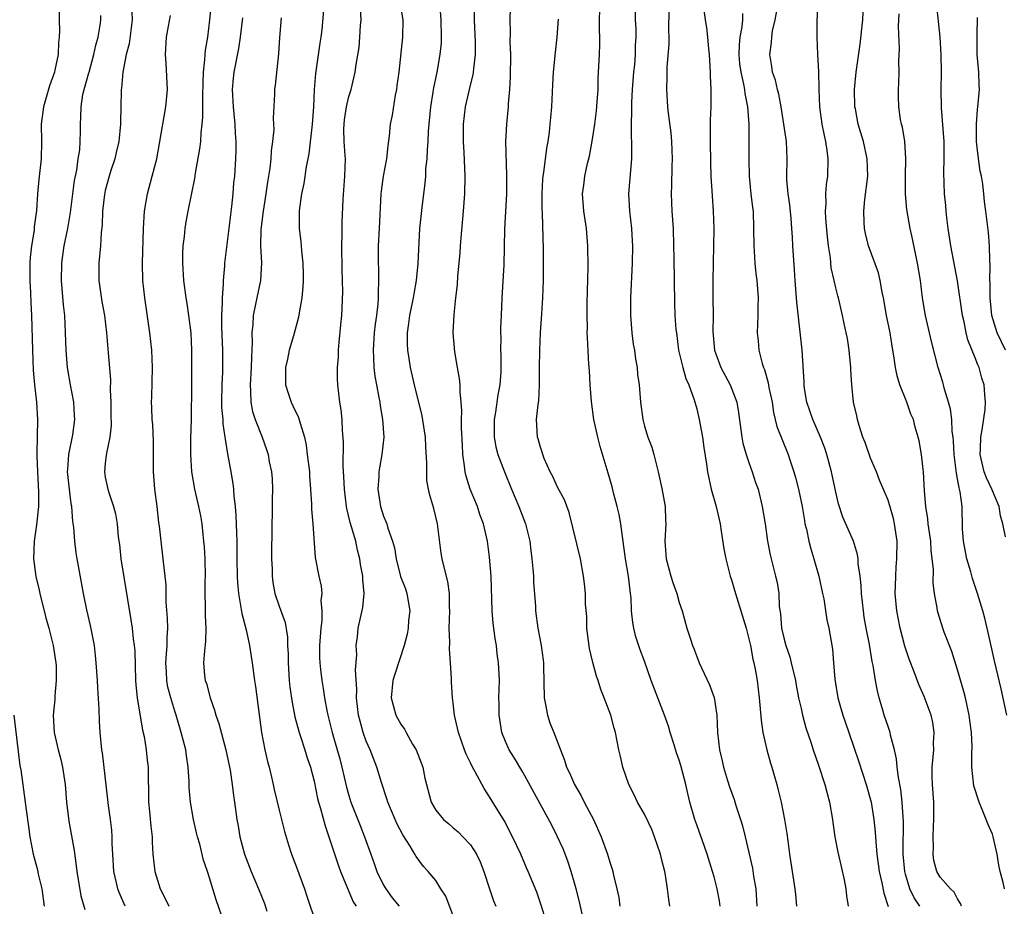
# Model space of a CAD drawing. Units: inches. Extents: x 2613000 to 2616000, y 1515000 to 1518000.
# Drawn here: x 2614343 to 2614456, y 1515903 to 1516005 of the extents above; entities that cross this region are included whole.
import ezdxf

# ---------------------------------------------------------------- set-up
doc = ezdxf.new("R2010")
doc.units = ezdxf.units.IN
doc.header["$MEASUREMENT"] = 0
doc.layers.add('LD26131515_2ft', color=102, linetype='Continuous')

msp = doc.modelspace()

# ---------------------------------------------------------------- linework, layer by layer
at = {"layer": 'LD26131515_2ft'}
for points, elevation in [([(2614365.42, 1516009), (2614364.99, 1516005.01), (2614364.74, 1516003), (2614364.49, 1516001.51), (2614364.44, 1516001), (2614364.42, 1516000.42), (2614364.25, 1515999), (2614364.2, 1515997.8), (2614364.18, 1515996.18), (2614364.19, 1515995), (2614364.19, 1515993.81), (2614364.12, 1515993), (2614363.99, 1515991.99), (2614363.93, 1515991), (2614363.84, 1515990.16), (2614363.35, 1515987.35), (2614363.27, 1515986.73), (2614362.93, 1515985.07), (2614362.48, 1515983), (2614362.25, 1515981.75), (2614362.14, 1515981), (2614362.06, 1515980.06), (2614361.93, 1515979), (2614361.89, 1515978.11), (2614361.87, 1515977), (2614362, 1515975), (2614362.26, 1515973), (2614362.37, 1515972.37), (2614362.57, 1515971), (2614362.82, 1515969), (2614362.93, 1515967), (2614362.93, 1515965), (2614362.9, 1515963), (2614362.87, 1515959), (2614362.81, 1515956.81), (2614362.79, 1515955), (2614362.92, 1515953), (2614363.27, 1515951), (2614363.72, 1515949), (2614363.93, 1515947.93), (2614364.09, 1515947), (2614364.2, 1515945.8), (2614364.31, 1515945), (2614364.36, 1515944.36), (2614364.43, 1515943), (2614364.48, 1515941), (2614364.46, 1515940.46), (2614364.46, 1515939), (2614364.49, 1515937.51), (2614364.48, 1515936.48), (2614364.55, 1515935), (2614364.52, 1515933.48), (2614364.4, 1515932.4), (2614364.3, 1515931), (2614364.42, 1515929.57), (2614364.49, 1515929), (2614364.63, 1515928.63), (2614365.05, 1515927), (2614365.57, 1515925.57), (2614365.72, 1515925), (2614366.05, 1515924.05), (2614366.85, 1515921), (2614367.35, 1515918.65), (2614367.6, 1515917), (2614367.74, 1515915.74), (2614367.85, 1515915), (2614368.11, 1515913), (2614368.27, 1515912.27), (2614368.47, 1515911), (2614369.01, 1515909), (2614369.79, 1515907), (2614370.63, 1515905), (2614371.31, 1515903.31), (2614371.57, 1515902.43)], 8072), ([(2614378.18, 1516007), (2614377.88, 1516003.88), (2614377.78, 1516003), (2614377.67, 1516002.33), (2614377.16, 1515998.84), (2614377.03, 1515997), (2614376.93, 1515995), (2614376.78, 1515993), (2614376.4, 1515989.6), (2614376.09, 1515988.09), (2614375.82, 1515986.18), (2614375.57, 1515985), (2614375.32, 1515983.32), (2614375.28, 1515983), (2614375.29, 1515981), (2614375.49, 1515979.49), (2614375.57, 1515978.43), (2614375.73, 1515977), (2614375.75, 1515975.75), (2614375.74, 1515975), (2614375.7, 1515974.3), (2614375.59, 1515973), (2614375.3, 1515971.3), (2614375.22, 1515970.78), (2614374.65, 1515968.65), (2614374.15, 1515967), (2614373.95, 1515965.95), (2614373.72, 1515965), (2614373.71, 1515963.71), (2614373.71, 1515963), (2614374.08, 1515961.92), (2614374.36, 1515961), (2614374.58, 1515960.58), (2614375.23, 1515959.23), (2614375.39, 1515958.61), (2614375.89, 1515957), (2614376.08, 1515956.08), (2614376.23, 1515955), (2614376.47, 1515953), (2614376.48, 1515952.48), (2614376.61, 1515951), (2614376.71, 1515949.29), (2614376.7, 1515948.7), (2614376.86, 1515947), (2614377.15, 1515943.15), (2614377.55, 1515941), (2614377.84, 1515939.84), (2614377.88, 1515939), (2614377.8, 1515938.2), (2614377.91, 1515937), (2614377.88, 1515935.88), (2614377.78, 1515935), (2614377.64, 1515933), (2614377.62, 1515931.62), (2614377.65, 1515931), (2614377.75, 1515930.25), (2614377.88, 1515929), (2614378.06, 1515928.06), (2614378.22, 1515927), (2614378.47, 1515925.53), (2614378.58, 1515925), (2614378.68, 1515924.68), (2614379.08, 1515923), (2614379.68, 1515921), (2614379.96, 1515919.96), (2614380.2, 1515919), (2614380.72, 1515916.72), (2614381, 1515915.75), (2614381.24, 1515915), (2614382.29, 1515912.29), (2614382.82, 1515911), (2614383.52, 1515909), (2614383.92, 1515907.92), (2614384.22, 1515907), (2614385, 1515905.42), (2614385.25, 1515905), (2614385.99, 1515903.99), (2614386.79, 1515903)], 8078), ([(2614386.88, 1516007), (2614387.22, 1516005), (2614387.17, 1516003), (2614386.74, 1515999), (2614386.54, 1515997.46), (2614386.47, 1515997), (2614386.32, 1515996.33), (2614385.97, 1515994.03), (2614385.77, 1515993), (2614385.65, 1515991.65), (2614385.49, 1515990.51), (2614385.34, 1515989), (2614384.96, 1515987), (2614384.71, 1515985.29), (2614384.68, 1515985), (2614384.5, 1515981), (2614384.37, 1515979), (2614384.37, 1515977), (2614384.4, 1515976.4), (2614384.43, 1515975), (2614384.36, 1515973.64), (2614384.37, 1515973), (2614384.33, 1515972.33), (2614384.17, 1515971), (2614384.02, 1515969.98), (2614383.93, 1515969), (2614383.8, 1515967), (2614383.85, 1515966.15), (2614383.89, 1515965), (2614384.01, 1515964.01), (2614384.18, 1515963), (2614384.47, 1515961.53), (2614384.55, 1515961), (2614384.6, 1515960.6), (2614384.89, 1515959), (2614385.02, 1515957), (2614384.81, 1515955), (2614384.53, 1515953.47), (2614384.47, 1515953), (2614384.44, 1515952.44), (2614384.33, 1515951), (2614384.63, 1515949), (2614385, 1515947.88), (2614385.27, 1515947.27), (2614385.37, 1515947), (2614385.5, 1515946.5), (2614386.04, 1515945), (2614386.24, 1515944.24), (2614386.43, 1515943), (2614386.96, 1515940.96), (2614387.52, 1515939.52), (2614387.69, 1515939), (2614388, 1515937), (2614387.88, 1515935.88), (2614387.81, 1515935), (2614387.7, 1515934.3), (2614387.37, 1515933), (2614386.28, 1515929.72), (2614386.07, 1515929), (2614385.86, 1515927), (2614386.42, 1515925), (2614387, 1515923.97), (2614387.4, 1515923.4), (2614387.59, 1515923), (2614388.33, 1515921.67), (2614388.73, 1515921), (2614389.5, 1515919), (2614389.76, 1515917.76), (2614390.48, 1515915), (2614391, 1515914.07), (2614391.87, 1515913), (2614392.49, 1515912.49), (2614393, 1515912.04), (2614393.57, 1515911.57), (2614394.13, 1515911), (2614395, 1515910.08), (2614395.69, 1515909), (2614396.11, 1515908.11), (2614396.54, 1515907), (2614397.16, 1515905), (2614397.63, 1515903.63), (2614397.92, 1515903)], 8082), ([(2614408.26, 1515900.26), (2614407.52, 1515903.52), (2614407.16, 1515905), (2614407, 1515905.55), (2614406.56, 1515907), (2614406.18, 1515908.18), (2614405.63, 1515909.63), (2614405.01, 1515911.01), (2614404.33, 1515912.33), (2614401, 1515918.45), (2614400.05, 1515920.05), (2614399.45, 1515921), (2614399, 1515921.95), (2614398.6, 1515923), (2614398.27, 1515925), (2614398.29, 1515926.29), (2614398.26, 1515927), (2614398.31, 1515929), (2614398.29, 1515929.71), (2614398.22, 1515931), (2614398.07, 1515932.07), (2614397.98, 1515933), (2614397.83, 1515933.83), (2614397.6, 1515935.6), (2614397.48, 1515937), (2614397.38, 1515941), (2614397.19, 1515943.19), (2614396.95, 1515945), (2614396.5, 1515947), (2614396.08, 1515948.08), (2614395.79, 1515949), (2614394.95, 1515951), (2614394.48, 1515952.48), (2614394.37, 1515953), (2614394.31, 1515953.69), (2614394.12, 1515955), (2614394.06, 1515956.06), (2614393.96, 1515958.04), (2614393.96, 1515959), (2614394, 1515960), (2614393.93, 1515961), (2614393.79, 1515962.21), (2614393.8, 1515963), (2614393.74, 1515963.74), (2614393.5, 1515965), (2614393.18, 1515966.82), (2614393, 1515969), (2614393.1, 1515971.1), (2614393.3, 1515973), (2614393.49, 1515974.51), (2614393.54, 1515975.54), (2614393.69, 1515977), (2614393.79, 1515978.21), (2614393.83, 1515979), (2614393.91, 1515979.91), (2614394.19, 1515983), (2614394.34, 1515985), (2614394.37, 1515987), (2614394.26, 1515989.74), (2614394.18, 1515991), (2614394.19, 1515993), (2614394.43, 1515995), (2614395, 1515997.49), (2614395.31, 1515998.69), (2614395.35, 1515999), (2614395.37, 1515999.37), (2614395.55, 1516001), (2614395.56, 1516002.44), (2614395.45, 1516005), (2614395.45, 1516007)], 8086), ([(2614421.72, 1516007), (2614421.96, 1516005), (2614422.12, 1516004.12), (2614422.25, 1516003), (2614422.35, 1516001.65), (2614422.42, 1516001), (2614422.54, 1515999), (2614422.55, 1515998.55), (2614422.63, 1515997), (2614422.61, 1515995), (2614422.54, 1515993.46), (2614422.55, 1515992.55), (2614422.53, 1515991), (2614422.59, 1515988.59), (2614422.64, 1515987), (2614422.76, 1515984.76), (2614422.89, 1515983), (2614422.96, 1515981), (2614422.95, 1515979), (2614422.86, 1515975), (2614422.85, 1515973), (2614422.89, 1515971), (2614422.87, 1515969.13), (2614423.03, 1515967), (2614423.79, 1515965), (2614424.86, 1515963), (2614425.61, 1515961), (2614425.82, 1515959.82), (2614426.18, 1515957), (2614426.31, 1515956.31), (2614426.68, 1515955), (2614427, 1515954.06), (2614427.39, 1515953), (2614427.78, 1515951.78), (2614428.05, 1515951), (2614428.54, 1515949), (2614428.86, 1515947), (2614429.14, 1515945), (2614429.45, 1515943.45), (2614430.07, 1515941), (2614430.25, 1515940.25), (2614430.45, 1515939), (2614430.5, 1515937.5), (2614430.64, 1515936.64), (2614430.75, 1515935), (2614431, 1515933.89), (2614431.23, 1515933), (2614431.69, 1515931.69), (2614431.87, 1515931), (2614432.35, 1515929), (2614432.44, 1515928.44), (2614432.72, 1515927), (2614433, 1515925.77), (2614433.18, 1515925), (2614433.55, 1515923.55), (2614434.11, 1515921.89), (2614434.39, 1515921), (2614435, 1515919.24), (2614435.74, 1515917), (2614435.99, 1515915.99), (2614436.27, 1515915), (2614436.62, 1515913), (2614436.65, 1515912.65), (2614436.9, 1515911), (2614437.23, 1515909.24), (2614437.6, 1515907.6), (2614437.97, 1515906.03), (2614438.16, 1515905), (2614438.21, 1515904.21), (2614438.42, 1515903)], 8098), ([(2614451.43, 1515903), (2614451.34, 1515903.34), (2614451, 1515903.88), (2614450.62, 1515904.62), (2614450.19, 1515905), (2614449, 1515906.37), (2614448.62, 1515907), (2614448.28, 1515908.28), (2614448.17, 1515909), (2614448.22, 1515909.78), (2614448.19, 1515911), (2614448.22, 1515912.22), (2614448.28, 1515913), (2614448.28, 1515913.72), (2614448.25, 1515915), (2614448.11, 1515917), (2614448.08, 1515917.92), (2614448.08, 1515919), (2614448.2, 1515920.2), (2614448.25, 1515921), (2614448.24, 1515921.76), (2614448.32, 1515923), (2614448.15, 1515924.15), (2614447.95, 1515925), (2614447.14, 1515927.14), (2614446.54, 1515928.54), (2614446.02, 1515929.98), (2614445.44, 1515931.44), (2614444.94, 1515932.94), (2614444.4, 1515935), (2614444.01, 1515937), (2614443.83, 1515939), (2614443.86, 1515939.86), (2614443.88, 1515941), (2614443.95, 1515942.05), (2614444.03, 1515943), (2614444.05, 1515945), (2614443.75, 1515947), (2614443.61, 1515947.61), (2614443, 1515949.72), (2614442.03, 1515952.03), (2614441.66, 1515953), (2614441, 1515954.57), (2614440.36, 1515956.36), (2614440.11, 1515957), (2614439.68, 1515958.32), (2614439.49, 1515959), (2614439.42, 1515959.42), (2614439.04, 1515961), (2614438.83, 1515963), (2614438.73, 1515964.73), (2614438.73, 1515965), (2614438.57, 1515966.57), (2614438.54, 1515967), (2614438.32, 1515968.32), (2614438.19, 1515969), (2614437.95, 1515970.05), (2614437.76, 1515971), (2614437.31, 1515973), (2614437.23, 1515973.23), (2614437, 1515974.18), (2614436.82, 1515975), (2614436.46, 1515976.46), (2614436.37, 1515977.63), (2614436.14, 1515979), (2614436.03, 1515980.03), (2614435.85, 1515982.15), (2614435.81, 1515983), (2614435.88, 1515983.88), (2614435.86, 1515985), (2614435.93, 1515986.07), (2614436.06, 1515987), (2614436.13, 1515989), (2614436.02, 1515989.98), (2614435.86, 1515991), (2614435.69, 1515991.69), (2614435.44, 1515993), (2614435.16, 1515995), (2614435.09, 1515997), (2614435.06, 1515999.06), (2614434.94, 1516001), (2614434.86, 1516003), (2614434.87, 1516004.87), (2614434.95, 1516007)], 8104), ([(2614456.5, 1515945.5), (2614456.2, 1515947), (2614455.92, 1515947.92), (2614455.76, 1515949), (2614454.93, 1515951), (2614454.32, 1515952.32), (2614454.07, 1515953), (2614453.61, 1515955), (2614453.65, 1515955.65), (2614453.68, 1515957), (2614453.84, 1515957.84), (2614454.16, 1515960.16), (2614454.21, 1515961), (2614454.13, 1515961.87), (2614454.06, 1515963), (2614453.79, 1515963.79), (2614453.47, 1515965), (2614453.31, 1515965.31), (2614453, 1515966.13), (2614452.19, 1515968.19), (2614451.99, 1515969), (2614451.74, 1515970.26), (2614451.57, 1515971), (2614451, 1515974.96), (2614450.21, 1515979), (2614449.9, 1515981), (2614449.76, 1515982.24), (2614449.69, 1515983), (2614449.65, 1515983.65), (2614449.51, 1515985), (2614449.42, 1515987.42), (2614449.47, 1515989), (2614449.44, 1515989.44), (2614449.44, 1515991), (2614449.14, 1515994.86), (2614449.1, 1515997), (2614449.13, 1515999), (2614449.11, 1516001), (2614449, 1516003), (2614448.59, 1516007)], 8110), ([(2614347.71, 1516006.29), (2614347.69, 1516005), (2614347.75, 1516003.75), (2614347.71, 1516003), (2614347.62, 1516002.38), (2614347.58, 1516001), (2614347.2, 1515999.2), (2614347.15, 1515999), (2614346.6, 1515997.4), (2614345.88, 1515995), (2614345.64, 1515993), (2614345.66, 1515991), (2614345.61, 1515989), (2614345.36, 1515986.64), (2614345.2, 1515985), (2614345.08, 1515983.08), (2614344.83, 1515981.17), (2614344.82, 1515980.82), (2614344.52, 1515979), (2614344.35, 1515977.65), (2614344.33, 1515977), (2614344.32, 1515975), (2614344.4, 1515973.6), (2614344.44, 1515972.44), (2614344.51, 1515971), (2614344.62, 1515967), (2614344.71, 1515964.71), (2614344.88, 1515963), (2614345.1, 1515961), (2614345.22, 1515959), (2614345.13, 1515955.13), (2614345.12, 1515954.88), (2614345.19, 1515953), (2614345.33, 1515950.67), (2614345.33, 1515949), (2614345.1, 1515946.9), (2614344.82, 1515945), (2614344.75, 1515943), (2614345, 1515940.97), (2614345.39, 1515939.39), (2614345.47, 1515939), (2614346.18, 1515936.18), (2614346.5, 1515935), (2614347, 1515933), (2614347.33, 1515931), (2614347.34, 1515930.66), (2614347.37, 1515929), (2614347.21, 1515927.21), (2614347.19, 1515926.81), (2614347.02, 1515925), (2614347.13, 1515923), (2614347.59, 1515921), (2614347.89, 1515919.89), (2614348.1, 1515919), (2614348.4, 1515917), (2614348.56, 1515915), (2614348.8, 1515912.8), (2614349.41, 1515909.41), (2614349.67, 1515907.67), (2614349.74, 1515907), (2614350.19, 1515904.2), (2614350.64, 1515902.64)], 8064), ([(2614356.06, 1516005.94), (2614356.1, 1516005), (2614355.74, 1516002.26), (2614355.39, 1516001), (2614355, 1515999), (2614354.87, 1515997.13), (2614354.84, 1515997), (2614354.83, 1515996.83), (2614354.79, 1515995), (2614354.74, 1515993.26), (2614354.74, 1515993), (2614354.54, 1515991), (2614354.27, 1515989.73), (2614354.08, 1515989), (2614353.65, 1515987.65), (2614353.45, 1515987), (2614353, 1515985.35), (2614352.91, 1515984.91), (2614352.69, 1515983), (2614352.63, 1515981.37), (2614352.54, 1515980.54), (2614352.44, 1515979), (2614352.25, 1515977), (2614352.25, 1515975), (2614352.6, 1515972.6), (2614352.91, 1515971), (2614353.14, 1515969), (2614353.32, 1515966.68), (2614353.59, 1515963.59), (2614353.56, 1515962.44), (2614353.62, 1515961), (2614353.62, 1515959.62), (2614353.66, 1515958.34), (2614353.51, 1515957), (2614353.13, 1515955.13), (2614353.12, 1515954.88), (2614353, 1515953.99), (2614352.9, 1515953), (2614353, 1515952.4), (2614353.29, 1515951), (2614353.4, 1515950.6), (2614353.96, 1515949), (2614354.18, 1515948.18), (2614354.36, 1515947), (2614354.49, 1515945.51), (2614354.62, 1515944.62), (2614354.8, 1515943), (2614355.95, 1515935.95), (2614356.1, 1515935), (2614356.22, 1515933.78), (2614356.33, 1515933), (2614356.38, 1515932.38), (2614356.46, 1515929), (2614356.5, 1515928.5), (2614356.65, 1515927), (2614357.28, 1515923.28), (2614357.46, 1515922.54), (2614357.71, 1515921), (2614357.83, 1515919.83), (2614357.93, 1515919), (2614357.98, 1515915), (2614358.09, 1515913.91), (2614358.23, 1515912.23), (2614358.38, 1515911), (2614358.39, 1515910.39), (2614358.48, 1515909), (2614358.7, 1515907), (2614359, 1515906), (2614359.32, 1515905), (2614359.89, 1515903.89), (2614360.3, 1515903)], 8068), ([(2614393.33, 1515901), (2614392.15, 1515904.15), (2614391.59, 1515905), (2614391, 1515905.96), (2614390.14, 1515907), (2614389.59, 1515907.59), (2614388.74, 1515908.74), (2614388.61, 1515909), (2614388.06, 1515909.94), (2614387.22, 1515911.22), (2614386.53, 1515912.53), (2614386.32, 1515913), (2614385.47, 1515915), (2614385.38, 1515915.38), (2614384.77, 1515917.23), (2614384.24, 1515919), (2614383.44, 1515921), (2614383, 1515922), (2614382.66, 1515923), (2614382.29, 1515924.29), (2614382.13, 1515925), (2614381.9, 1515927), (2614381.93, 1515927.93), (2614381.78, 1515930.21), (2614381.93, 1515931.93), (2614381.85, 1515933), (2614382, 1515934), (2614382.07, 1515935), (2614382.61, 1515937.39), (2614382.77, 1515939), (2614382.61, 1515940.61), (2614382.61, 1515941), (2614382.35, 1515942.35), (2614382.27, 1515943), (2614382, 1515944), (2614381.8, 1515945), (2614381.32, 1515946.68), (2614381.17, 1515947.17), (2614380.77, 1515948.77), (2614380.74, 1515949), (2614380.49, 1515951), (2614380.44, 1515952.44), (2614380.34, 1515953.66), (2614380.39, 1515956.39), (2614380.26, 1515957.74), (2614380.23, 1515959), (2614380.12, 1515960.12), (2614379.97, 1515961), (2614379.74, 1515963), (2614379.69, 1515963.69), (2614379.7, 1515965), (2614379.82, 1515966.18), (2614379.83, 1515967), (2614379.9, 1515967.9), (2614380.1, 1515969.9), (2614380.18, 1515971), (2614380.3, 1515973.7), (2614380.29, 1515975), (2614380.24, 1515976.24), (2614380.2, 1515979), (2614380.25, 1515980.25), (2614380.24, 1515981), (2614380.25, 1515981.74), (2614380.36, 1515984.35), (2614380.54, 1515987), (2614380.61, 1515989), (2614380.6, 1515989.4), (2614380.48, 1515991), (2614380.44, 1515992.44), (2614380.45, 1515993), (2614380.5, 1515993.5), (2614380.72, 1515995), (2614381, 1515996.17), (2614381.26, 1515997), (2614381.75, 1515999), (2614381.85, 1515999.85), (2614382.18, 1516001.82), (2614382.28, 1516003), (2614382.35, 1516004.35), (2614382.41, 1516005), (2614382.33, 1516006.33)], 8080), ([(2614404.07, 1515900.07), (2614403.13, 1515903.13), (2614402.61, 1515904.61), (2614401.63, 1515907), (2614401.43, 1515907.43), (2614400.77, 1515909), (2614399.84, 1515911), (2614398.86, 1515912.86), (2614397, 1515915.91), (2614396.55, 1515916.55), (2614395.54, 1515918.46), (2614395.23, 1515919), (2614395, 1515919.52), (2614394.5, 1515920.5), (2614394.29, 1515921), (2614393.6, 1515923), (2614393.51, 1515923.51), (2614393.17, 1515925), (2614393, 1515926.39), (2614392.91, 1515927), (2614392.79, 1515928.79), (2614392.8, 1515929.2), (2614392.71, 1515931), (2614392.58, 1515932.58), (2614392.6, 1515933.4), (2614392.54, 1515935), (2614392.61, 1515937), (2614392.58, 1515937.42), (2614392.57, 1515939), (2614392.39, 1515940.39), (2614391.96, 1515942.03), (2614391.74, 1515943), (2614391.62, 1515943.62), (2614391.18, 1515947), (2614390.77, 1515948.77), (2614390.32, 1515950.32), (2614390.16, 1515951), (2614389.99, 1515951.99), (2614389.96, 1515953), (2614389.99, 1515954.01), (2614389.86, 1515955.86), (2614389.8, 1515957), (2614389.71, 1515957.71), (2614389.42, 1515959.42), (2614388.55, 1515963), (2614388.11, 1515965), (2614387.95, 1515966.05), (2614387.78, 1515967), (2614387.73, 1515967.73), (2614387.74, 1515969), (2614387.92, 1515970.08), (2614388.03, 1515971), (2614388.45, 1515973), (2614388.51, 1515973.49), (2614388.77, 1515975), (2614388.97, 1515976.97), (2614389.18, 1515981), (2614389.42, 1515983.42), (2614389.79, 1515986.21), (2614389.84, 1515987), (2614389.87, 1515987.87), (2614390, 1515989), (2614390.03, 1515990.03), (2614390.12, 1515991), (2614390.18, 1515992.18), (2614390.43, 1515995), (2614390.69, 1515996.69), (2614390.72, 1515997), (2614391.15, 1515999), (2614391.52, 1516001), (2614391.64, 1516002.36), (2614391.66, 1516003), (2614391.62, 1516005), (2614391.49, 1516006.51)], 8084), ([(2614399.56, 1516006.44), (2614399.5, 1516005), (2614399.55, 1516003.55), (2614399.53, 1516002.47), (2614399.58, 1516001), (2614399.56, 1515998.44), (2614399.49, 1515997), (2614399.34, 1515995.34), (2614399.33, 1515995), (2614399.12, 1515993), (2614399.01, 1515991), (2614399.15, 1515987.15), (2614399.12, 1515985), (2614398.91, 1515980.91), (2614398.81, 1515976.81), (2614398.59, 1515973), (2614398.5, 1515971), (2614398.45, 1515969.55), (2614398.45, 1515969), (2614398.47, 1515968.47), (2614398.46, 1515967), (2614398.49, 1515966.49), (2614398.49, 1515964.49), (2614398.38, 1515963), (2614398.14, 1515961.86), (2614397.87, 1515959.87), (2614397.7, 1515959), (2614397.7, 1515957.7), (2614397.72, 1515957), (2614397.89, 1515955.89), (2614398.15, 1515955), (2614398.89, 1515953), (2614399.7, 1515951), (2614400.55, 1515949), (2614401.33, 1515947), (2614401.81, 1515945), (2614401.93, 1515943.93), (2614402.05, 1515943), (2614402.16, 1515941.84), (2614402.23, 1515941), (2614402.25, 1515940.25), (2614402.46, 1515937.54), (2614402.48, 1515937), (2614402.75, 1515935), (2614403.11, 1515933), (2614403.34, 1515931.34), (2614403.37, 1515931), (2614403.37, 1515930.63), (2614403.45, 1515927), (2614403.59, 1515926.41), (2614403.83, 1515925), (2614404.13, 1515924.13), (2614404.59, 1515923), (2614405.33, 1515921), (2614405.81, 1515919.81), (2614406.04, 1515919), (2614406.36, 1515918.36), (2614406.96, 1515917), (2614407.73, 1515915.73), (2614408.08, 1515915), (2614409.13, 1515913), (2614410.03, 1515911), (2614410.74, 1515909), (2614411, 1515908.09), (2614411.28, 1515907.28), (2614411.35, 1515907), (2614411.43, 1515906.57), (2614411.81, 1515905), (2614412.03, 1515904.03), (2614412.18, 1515903)], 8088), ([(2614423.68, 1515903), (2614423.62, 1515903.62), (2614423.37, 1515905), (2614423, 1515906.39), (2614422.82, 1515907), (2614422.19, 1515909), (2614421.89, 1515909.89), (2614421, 1515912.37), (2614420.79, 1515913), (2614420.23, 1515915), (2614419.98, 1515915.98), (2614419.75, 1515917), (2614419.19, 1515919.19), (2614419, 1515919.82), (2614418.68, 1515920.68), (2614418.41, 1515921.59), (2614417.95, 1515923), (2614417.74, 1515923.74), (2614417.31, 1515925), (2614415.77, 1515929), (2614415, 1515931.19), (2614414.51, 1515932.51), (2614414.02, 1515934.02), (2614413.78, 1515935), (2614413.65, 1515935.65), (2614413.52, 1515937), (2614413.45, 1515938.55), (2614413.4, 1515939), (2614413.34, 1515939.34), (2614413.17, 1515941), (2614412.83, 1515943), (2614412.46, 1515945.54), (2614412.27, 1515947), (2614412.08, 1515948.08), (2614411.87, 1515949), (2614411.44, 1515950.56), (2614411.27, 1515951.27), (2614410.83, 1515952.83), (2614409.92, 1515955.92), (2614409.64, 1515957), (2614409.19, 1515959), (2614408.9, 1515961.1), (2614408.76, 1515963), (2614408.67, 1515964.67), (2614408.61, 1515965.39), (2614408.44, 1515968.44), (2614408.42, 1515969), (2614408.44, 1515969.56), (2614408.41, 1515971), (2614408.41, 1515972.41), (2614408.53, 1515976.53), (2614408.5, 1515979), (2614408.33, 1515981), (2614408.02, 1515983), (2614407.87, 1515985), (2614408.02, 1515985.98), (2614408.14, 1515987), (2614408.46, 1515988.46), (2614408.67, 1515989.33), (2614409, 1515991.06), (2614409.29, 1515993), (2614409.48, 1515994.52), (2614409.57, 1515995.57), (2614409.66, 1515997), (2614409.69, 1515998.31), (2614409.82, 1516001), (2614409.85, 1516002.15), (2614409.85, 1516003), (2614409.81, 1516003.81), (2614409.81, 1516005), (2614409.85, 1516006.15)], 8092), ([(2614413.94, 1516005.94), (2614413.94, 1516005), (2614414, 1516004), (2614414, 1516003), (2614413.93, 1516002.07), (2614413.92, 1516001), (2614413.83, 1515999.83), (2614413.74, 1515999), (2614413.59, 1515997), (2614413.51, 1515995.51), (2614413.5, 1515995), (2614413.52, 1515994.48), (2614413.46, 1515993), (2614413.46, 1515991.46), (2614413.5, 1515991), (2614413.49, 1515989.49), (2614413.51, 1515989), (2614413.16, 1515985), (2614413.26, 1515983), (2614413.5, 1515981), (2614413.59, 1515979.59), (2614413.61, 1515979), (2614413.58, 1515977), (2614413.4, 1515973), (2614413.4, 1515971), (2614413.54, 1515969), (2614413.7, 1515967.7), (2614413.83, 1515967), (2614413.96, 1515965.96), (2614414.14, 1515965), (2614414.21, 1515964.21), (2614414.38, 1515963), (2614414.52, 1515961), (2614414.79, 1515959), (2614415, 1515958.25), (2614415.39, 1515957), (2614415.83, 1515955.83), (2614416.07, 1515955), (2614416.56, 1515953), (2614417, 1515951.06), (2614417.37, 1515949), (2614417.42, 1515947.42), (2614417.46, 1515947), (2614417.35, 1515945), (2614417.47, 1515943.47), (2614417.48, 1515943), (2614418.02, 1515941), (2614418.25, 1515940.25), (2614418.71, 1515939), (2614419, 1515937.96), (2614419.33, 1515937), (2614419.88, 1515935), (2614420.27, 1515933.73), (2614420.52, 1515933), (2614420.66, 1515932.66), (2614421, 1515931.74), (2614421.3, 1515931), (2614421.54, 1515930.46), (2614422.48, 1515928.48), (2614423.01, 1515927.01), (2614423.31, 1515925), (2614423.39, 1515923), (2614423.62, 1515921), (2614423.89, 1515919.89), (2614424.09, 1515919), (2614424.54, 1515917.46), (2614424.76, 1515916.76), (2614425.29, 1515915.29), (2614425.52, 1515914.48), (2614426.03, 1515913), (2614426.25, 1515912.25), (2614426.58, 1515911), (2614427, 1515909.21), (2614427.4, 1515907.4), (2614427.54, 1515906.46), (2614427.79, 1515905), (2614427.91, 1515903)], 8094), ([(2614417.79, 1516006.21), (2614417.76, 1516003.76), (2614417.8, 1516003), (2614417.8, 1516002.2), (2614417.57, 1515999.57), (2614417.56, 1515999), (2614417.58, 1515998.42), (2614417.52, 1515997), (2614417.66, 1515995), (2614417.73, 1515994.27), (2614418.02, 1515992.02), (2614418.1, 1515991), (2614418.18, 1515989), (2614418.15, 1515988.15), (2614418.11, 1515985.89), (2614418.06, 1515985), (2614418.15, 1515983), (2614418.28, 1515981), (2614418.35, 1515979), (2614418.38, 1515977.62), (2614418.43, 1515972.43), (2614418.5, 1515971), (2614418.62, 1515969.38), (2614418.66, 1515969), (2614418.92, 1515967), (2614419.4, 1515965), (2614419.75, 1515963.75), (2614420.11, 1515963), (2614420.72, 1515961.28), (2614421, 1515960.24), (2614421.3, 1515959), (2614421.67, 1515957), (2614421.81, 1515955.81), (2614422.12, 1515953.88), (2614422.23, 1515953), (2614422.68, 1515951), (2614423.23, 1515949), (2614423.68, 1515947), (2614423.83, 1515946.17), (2614424.12, 1515944.12), (2614424.35, 1515943), (2614424.86, 1515941), (2614425, 1515940.58), (2614425.46, 1515939), (2614426.08, 1515937), (2614426.67, 1515935), (2614427, 1515933.78), (2614427.17, 1515933), (2614427.45, 1515931.45), (2614427.57, 1515931), (2614427.71, 1515930.29), (2614427.94, 1515929), (2614428.2, 1515927), (2614428.43, 1515924.43), (2614428.62, 1515923), (2614429.05, 1515921), (2614429.48, 1515919.48), (2614429.65, 1515919), (2614429.93, 1515917.93), (2614430.22, 1515917), (2614430.38, 1515916.38), (2614430.72, 1515915), (2614431.11, 1515913), (2614431.37, 1515911.37), (2614431.46, 1515910.54), (2614431.66, 1515909), (2614432.3, 1515905), (2614432.36, 1515904.36), (2614432.49, 1515903)], 8096), ([(2614426.27, 1516005.73), (2614426.25, 1516005), (2614426.18, 1516004.18), (2614425.97, 1516003), (2614425.89, 1516002.11), (2614425.86, 1516001), (2614425.94, 1515999.94), (2614426.06, 1515999), (2614426.4, 1515997.6), (2614426.49, 1515997), (2614426.52, 1515996.52), (2614426.85, 1515995), (2614426.99, 1515993.01), (2614427.01, 1515991), (2614426.99, 1515989.01), (2614427.03, 1515987), (2614427.23, 1515985), (2614427.42, 1515983.42), (2614427.48, 1515983), (2614427.55, 1515981), (2614427.57, 1515979), (2614427.62, 1515978.38), (2614427.7, 1515977), (2614427.8, 1515975.8), (2614427.91, 1515975), (2614428, 1515974), (2614428.05, 1515973), (2614428.02, 1515972.02), (2614428.02, 1515971), (2614427.95, 1515969), (2614428.06, 1515968.06), (2614428.14, 1515967), (2614428.53, 1515965.47), (2614428.68, 1515965), (2614428.78, 1515964.78), (2614429.22, 1515963.22), (2614429.3, 1515962.7), (2614429.66, 1515961), (2614429.83, 1515959.83), (2614430.04, 1515959), (2614430.21, 1515958.21), (2614430.78, 1515956.78), (2614431.5, 1515955), (2614431.73, 1515954.27), (2614432.17, 1515953), (2614432.36, 1515952.36), (2614432.71, 1515951), (2614433.12, 1515949), (2614433.38, 1515947.38), (2614433.45, 1515947), (2614433.61, 1515946.39), (2614433.9, 1515945), (2614434.12, 1515944.12), (2614434.48, 1515943), (2614435.04, 1515941), (2614435.48, 1515939), (2614435.6, 1515938.4), (2614435.98, 1515935.98), (2614436.18, 1515935), (2614436.6, 1515932.6), (2614436.74, 1515931), (2614436.88, 1515929.12), (2614437.22, 1515927), (2614437.63, 1515925.63), (2614437.79, 1515925), (2614438.11, 1515924.11), (2614438.48, 1515923), (2614439.64, 1515919.64), (2614440.47, 1515917), (2614441.05, 1515915), (2614441.37, 1515913), (2614441.53, 1515911.53), (2614441.58, 1515910.42), (2614441.72, 1515909), (2614441.88, 1515907.88), (2614441.99, 1515907), (2614442.28, 1515905.72), (2614442.51, 1515904.51), (2614443.03, 1515902.97)], 8100), ([(2614446.65, 1515903), (2614445.99, 1515903.99), (2614445.52, 1515905), (2614445, 1515906.69), (2614444.92, 1515907), (2614444.75, 1515909), (2614444.74, 1515909.26), (2614444.79, 1515912.79), (2614444.75, 1515913.25), (2614444.64, 1515915), (2614444.46, 1515916.46), (2614444.19, 1515917.81), (2614444.05, 1515919), (2614443.98, 1515919.98), (2614443.74, 1515921), (2614443.29, 1515922.71), (2614443.24, 1515923), (2614443, 1515923.69), (2614442.57, 1515925), (2614442.41, 1515925.59), (2614441.98, 1515927), (2614441.78, 1515927.78), (2614441.54, 1515929), (2614441.28, 1515930.72), (2614441.18, 1515931.18), (2614440.86, 1515933.14), (2614440.5, 1515935), (2614440.27, 1515936.27), (2614440.16, 1515937), (2614439.95, 1515939), (2614439.92, 1515939.92), (2614439.8, 1515941), (2614439.58, 1515942.42), (2614439.56, 1515943), (2614439.5, 1515943.5), (2614439.02, 1515945), (2614437.79, 1515947.79), (2614437.31, 1515949.31), (2614437, 1515950.64), (2614436.49, 1515953), (2614435.95, 1515955), (2614435.72, 1515955.72), (2614435.25, 1515957), (2614434.37, 1515959), (2614433.66, 1515961), (2614433.4, 1515962.6), (2614433.35, 1515963), (2614433.35, 1515963.35), (2614433.12, 1515967), (2614432.5, 1515972.5), (2614432.47, 1515973), (2614432.32, 1515975), (2614432.25, 1515976.25), (2614432.12, 1515977.88), (2614432.07, 1515979), (2614432, 1515980), (2614431.95, 1515981), (2614431.86, 1515982.14), (2614431.7, 1515983.7), (2614431.51, 1515985), (2614431.37, 1515986.63), (2614431.36, 1515987), (2614431.4, 1515989), (2614431.31, 1515991), (2614430.7, 1515995), (2614430.44, 1515996.44), (2614430.29, 1515997), (2614430.06, 1515998.06), (2614429.72, 1515999), (2614429.65, 1515999.65), (2614429.41, 1516001), (2614429.59, 1516002.41), (2614429.62, 1516003), (2614429.72, 1516003.72), (2614430.01, 1516005), (2614430.24, 1516006.24)], 8102), ([(2614456.39, 1515905), (2614456.25, 1515905.75), (2614455.91, 1515907), (2614455.74, 1515907.74), (2614455.54, 1515909), (2614455.1, 1515911), (2614455, 1515911.3), (2614454.48, 1515912.48), (2614454.3, 1515913), (2614453.84, 1515914.16), (2614453.46, 1515915), (2614452.88, 1515916.88), (2614452.65, 1515919), (2614452.63, 1515920.63), (2614452.66, 1515921.34), (2614452.58, 1515923), (2614452.39, 1515924.39), (2614452.32, 1515925), (2614451.89, 1515927), (2614451.72, 1515927.72), (2614451, 1515930.23), (2614450.33, 1515932.33), (2614449.47, 1515934.53), (2614449.3, 1515935), (2614448.75, 1515936.75), (2614448.69, 1515937), (2614448.65, 1515937.35), (2614448.35, 1515939), (2614448.2, 1515940.2), (2614448.21, 1515941.79), (2614448.09, 1515943), (2614447.96, 1515943.96), (2614447.91, 1515945), (2614447.63, 1515947), (2614447.58, 1515947.58), (2614447.34, 1515949), (2614447.18, 1515950.82), (2614447.06, 1515953), (2614447, 1515953.6), (2614446.83, 1515955), (2614446.56, 1515956.56), (2614446.46, 1515957), (2614446.13, 1515958.13), (2614445.91, 1515959), (2614445.64, 1515959.64), (2614445.15, 1515961), (2614444.36, 1515963), (2614444.04, 1515964.04), (2614443.85, 1515965), (2614443.65, 1515966.35), (2614443.46, 1515967.46), (2614443.23, 1515969), (2614442.84, 1515971), (2614442.48, 1515973), (2614442.32, 1515973.68), (2614442.09, 1515975), (2614441.89, 1515975.89), (2614440.77, 1515979), (2614440.41, 1515980.41), (2614440.29, 1515981), (2614440.27, 1515981.73), (2614440.2, 1515983), (2614440.33, 1515984.33), (2614440.66, 1515987), (2614440.61, 1515989), (2614440.16, 1515991), (2614439.57, 1515993), (2614439.24, 1515994.76), (2614439.2, 1515995), (2614439.16, 1515997), (2614439.35, 1515999), (2614439.8, 1516002.2), (2614440.1, 1516005), (2614440.13, 1516005.87)], 8106), ([(2614456.65, 1515925), (2614456.01, 1515928.01), (2614455.25, 1515931.25), (2614454.52, 1515934.52), (2614454.14, 1515936.14), (2614453.9, 1515937), (2614453.3, 1515939), (2614452.71, 1515940.71), (2614452.51, 1515941.49), (2614452.05, 1515943), (2614451.68, 1515945), (2614451.58, 1515946.42), (2614451.51, 1515949), (2614451.31, 1515950.69), (2614451.23, 1515951), (2614451.16, 1515951.16), (2614451, 1515952.18), (2614450.86, 1515952.86), (2614450.84, 1515953.16), (2614450.59, 1515955), (2614450.51, 1515956.51), (2614450.47, 1515957), (2614450.38, 1515957.62), (2614450.32, 1515959), (2614450.19, 1515960.19), (2614449.96, 1515961), (2614449.49, 1515962.5), (2614449.38, 1515963), (2614449.3, 1515963.3), (2614448.75, 1515965), (2614447.98, 1515967.98), (2614447.76, 1515969), (2614447.29, 1515971), (2614446.95, 1515973), (2614446.72, 1515975), (2614446.4, 1515977), (2614445.82, 1515979.82), (2614445.56, 1515981), (2614445.18, 1515983.18), (2614445, 1515985), (2614445.01, 1515987), (2614445.06, 1515989.06), (2614444.93, 1515991), (2614444.65, 1515992.65), (2614444.55, 1515993), (2614444.45, 1515993.55), (2614444.24, 1515995), (2614444.2, 1515996.2), (2614444.2, 1515997), (2614444.26, 1515997.74), (2614444.27, 1515999), (2614444.24, 1516000.24), (2614444.3, 1516001.7), (2614444.22, 1516004.22), (2614444.29, 1516005.71)], 8108), ([(2614355.3, 1515903), (2614354.59, 1515904.59), (2614354.44, 1515905), (2614354.29, 1515905.71), (2614353.97, 1515907), (2614353.85, 1515909), (2614353.81, 1515910.19), (2614353.81, 1515911), (2614353.76, 1515911.76), (2614353.61, 1515913), (2614353.38, 1515914.62), (2614353.31, 1515915.31), (2614352.67, 1515920.67), (2614352.61, 1515921), (2614352.41, 1515923), (2614352.32, 1515924.32), (2614352.31, 1515925.69), (2614352.13, 1515928.13), (2614352.09, 1515929), (2614351.97, 1515931), (2614351.88, 1515931.88), (2614351.75, 1515933), (2614351.44, 1515934.56), (2614351.31, 1515935.31), (2614350.88, 1515937.12), (2614350.49, 1515939), (2614350.27, 1515940.27), (2614349.95, 1515941.95), (2614349.78, 1515943), (2614349.66, 1515943.66), (2614349.51, 1515945), (2614349.4, 1515946.6), (2614349.28, 1515947.28), (2614349.15, 1515949), (2614349.12, 1515949.12), (2614349, 1515949.98), (2614348.87, 1515951), (2614348.7, 1515952.7), (2614348.67, 1515953), (2614348.68, 1515953.32), (2614348.8, 1515955), (2614349.26, 1515957.26), (2614349.49, 1515959), (2614349.48, 1515959.48), (2614349.37, 1515961), (2614349, 1515963), (2614348.66, 1515965), (2614348.5, 1515967), (2614348.44, 1515969), (2614348.34, 1515971), (2614348.21, 1515972.21), (2614347.98, 1515975), (2614347.99, 1515977), (2614348.13, 1515977.87), (2614348.28, 1515979), (2614348.7, 1515981), (2614349, 1515982.83), (2614349.48, 1515986.52), (2614349.72, 1515987.72), (2614349.89, 1515989), (2614350.06, 1515990.06), (2614350.12, 1515991), (2614350.16, 1515992.16), (2614350.15, 1515993), (2614350.2, 1515993.8), (2614350.21, 1515995), (2614350.43, 1515996.43), (2614350.56, 1515997), (2614351.11, 1515998.89), (2614351.13, 1515999), (2614351.7, 1516001), (2614351.92, 1516002.08), (2614352.19, 1516003), (2614352.4, 1516004.4), (2614352.47, 1516005), (2614352.49, 1516005.51)], 8066), ([(2614366.69, 1515901), (2614365.74, 1515903.74), (2614365.38, 1515905), (2614365, 1515906.29), (2614364.77, 1515907), (2614364.3, 1515908.3), (2614363.86, 1515910.15), (2614363.59, 1515911), (2614363.47, 1515911.47), (2614363.14, 1515913), (2614362.8, 1515915), (2614362.66, 1515916.66), (2614362.63, 1515917.37), (2614362.54, 1515919), (2614362.33, 1515920.33), (2614362.25, 1515921), (2614361.74, 1515923), (2614361.16, 1515925), (2614361, 1515925.47), (2614360.54, 1515927), (2614360.21, 1515928.21), (2614360.06, 1515929), (2614360.03, 1515929.97), (2614359.95, 1515931), (2614360.05, 1515932.05), (2614360.1, 1515933), (2614360.1, 1515933.9), (2614360.18, 1515935), (2614360.16, 1515936.16), (2614360, 1515938), (2614359.99, 1515939.99), (2614359.89, 1515941), (2614359.72, 1515942.28), (2614359.67, 1515943), (2614359.41, 1515945), (2614359.24, 1515946.76), (2614359.17, 1515947.17), (2614358.96, 1515949), (2614358.7, 1515951), (2614358.55, 1515953), (2614358.54, 1515956.54), (2614358.46, 1515958.46), (2614358.41, 1515959), (2614358.37, 1515960.37), (2614358.33, 1515961), (2614358.36, 1515961.64), (2614358.43, 1515965), (2614358.34, 1515967), (2614358.12, 1515969), (2614357.53, 1515973), (2614357.32, 1515975), (2614357.28, 1515977), (2614357.39, 1515981), (2614357.51, 1515983), (2614357.84, 1515985), (2614358.4, 1515987), (2614358.93, 1515989), (2614359.23, 1515990.77), (2614359.98, 1515995), (2614360.14, 1515997), (2614360, 1516000), (2614359.93, 1516001), (2614360.05, 1516003), (2614360.28, 1516004.28), (2614360.48, 1516005.52)], 8070), ([(2614368.76, 1516005.24), (2614368.5, 1516003), (2614368.31, 1516001.69), (2614367.79, 1515999), (2614367.71, 1515998.29), (2614367.6, 1515997), (2614367.7, 1515995), (2614367.8, 1515994.2), (2614367.9, 1515993), (2614367.93, 1515991.93), (2614368, 1515991), (2614368, 1515990), (2614367.97, 1515989), (2614367.84, 1515987), (2614367.76, 1515986.24), (2614367.66, 1515985), (2614367.52, 1515983.52), (2614367.4, 1515982.6), (2614367.22, 1515981), (2614366.72, 1515977), (2614366.71, 1515976.71), (2614366.55, 1515975), (2614366.57, 1515974.57), (2614366.43, 1515973), (2614366.45, 1515972.45), (2614366.37, 1515971), (2614366.37, 1515969.63), (2614366.48, 1515967), (2614366.48, 1515965), (2614366.47, 1515964.47), (2614366.39, 1515963), (2614366.36, 1515961), (2614366.38, 1515960.38), (2614366.5, 1515959), (2614366.52, 1515958.52), (2614366.76, 1515957), (2614366.77, 1515956.77), (2614367.07, 1515955.07), (2614367.45, 1515953), (2614367.66, 1515951.66), (2614367.75, 1515951), (2614367.79, 1515950.21), (2614367.93, 1515949), (2614368.02, 1515948.02), (2614368.07, 1515945.93), (2614368.11, 1515945), (2614368.12, 1515944.12), (2614368.12, 1515943), (2614368.16, 1515941), (2614368.21, 1515940.21), (2614368.31, 1515939), (2614368.6, 1515937.4), (2614368.69, 1515936.69), (2614369.2, 1515934.8), (2614369.6, 1515933), (2614369.76, 1515931.76), (2614369.89, 1515931), (2614370.16, 1515929), (2614370.29, 1515928.29), (2614370.66, 1515925.34), (2614370.75, 1515924.75), (2614370.97, 1515923), (2614371.35, 1515921), (2614371.67, 1515919.67), (2614371.85, 1515919), (2614372.13, 1515917.87), (2614372.32, 1515917), (2614372.43, 1515916.43), (2614373, 1515914.06), (2614373.61, 1515911.61), (2614374.07, 1515910.07), (2614374.42, 1515909), (2614375, 1515907.49), (2614375.91, 1515905), (2614376.16, 1515904.16), (2614377.25, 1515901)], 8074), ([(2614373.23, 1516005.23), (2614373.02, 1516002.98), (2614372.9, 1516001.1), (2614372.53, 1515997.47), (2614372.46, 1515997), (2614372.46, 1515996.46), (2614372.3, 1515993.7), (2614372.34, 1515993), (2614372.37, 1515992.37), (2614372.24, 1515991), (2614372.08, 1515989.92), (2614372.04, 1515989), (2614371.92, 1515987.92), (2614371.66, 1515986.34), (2614371.47, 1515985), (2614371.15, 1515983), (2614370.88, 1515980.88), (2614370.85, 1515979), (2614370.97, 1515977.03), (2614370.86, 1515975), (2614370.43, 1515973), (2614370.29, 1515972.29), (2614369.99, 1515971), (2614369.95, 1515969.95), (2614369.84, 1515969), (2614369.88, 1515967.88), (2614369.8, 1515966.2), (2614369.78, 1515965), (2614369.65, 1515963), (2614369.71, 1515962.29), (2614369.72, 1515961), (2614369.93, 1515959.93), (2614370.24, 1515959), (2614371.02, 1515957), (2614371.55, 1515955.55), (2614371.71, 1515955), (2614371.85, 1515954.15), (2614372.1, 1515953), (2614372.18, 1515952.18), (2614372.23, 1515951), (2614372.18, 1515949.82), (2614372.18, 1515948.18), (2614372.15, 1515947), (2614372.12, 1515943), (2614372.18, 1515941.82), (2614372.18, 1515941), (2614372.27, 1515940.27), (2614372.51, 1515939), (2614373, 1515937.52), (2614373.67, 1515935.67), (2614373.96, 1515933.96), (2614373.97, 1515933), (2614374.04, 1515932.04), (2614374.03, 1515931), (2614374.16, 1515929), (2614374.23, 1515928.23), (2614374.47, 1515926.47), (2614374.8, 1515924.8), (2614375.28, 1515923), (2614375.44, 1515922.56), (2614375.95, 1515921), (2614376.19, 1515920.19), (2614376.61, 1515919), (2614377, 1515917.41), (2614377.41, 1515915.41), (2614377.51, 1515915), (2614377.75, 1515914.25), (2614378.27, 1515912.27), (2614378.72, 1515911), (2614379.77, 1515907.77), (2614380.06, 1515907), (2614381.52, 1515903.52), (2614381.83, 1515903)], 8076), ([(2614417.93, 1515903), (2614417.78, 1515903.78), (2614417.65, 1515905), (2614417.41, 1515906.59), (2614417.33, 1515907), (2614417, 1515908.33), (2614416.83, 1515909), (2614416.14, 1515911), (2614415.83, 1515911.83), (2614415, 1515913.62), (2614414.21, 1515915), (2614413.81, 1515915.81), (2614413.18, 1515917), (2614412.49, 1515919), (2614412.23, 1515920.23), (2614412.05, 1515921), (2614411.68, 1515923), (2614411.51, 1515923.51), (2614411.14, 1515925), (2614410.38, 1515927), (2614409.96, 1515927.96), (2614409.67, 1515929), (2614409.48, 1515929.48), (2614409.06, 1515931.06), (2614408.66, 1515932.66), (2614408.37, 1515935), (2614408.35, 1515936.35), (2614408.23, 1515937.77), (2614408.21, 1515939), (2614408.11, 1515940.11), (2614408, 1515941), (2614407.64, 1515943), (2614406.33, 1515948.33), (2614405.79, 1515949.79), (2614405, 1515951.24), (2614404.44, 1515952.44), (2614404.14, 1515953), (2614403.47, 1515954.53), (2614403.29, 1515955), (2614403.25, 1515955.25), (2614403, 1515955.96), (2614402.79, 1515956.79), (2614402.69, 1515957), (2614402.58, 1515959), (2614402.76, 1515960.76), (2614402.85, 1515961.15), (2614402.93, 1515963), (2614402.91, 1515964.91), (2614402.95, 1515967), (2614403.04, 1515969), (2614403.19, 1515971.19), (2614403.3, 1515973), (2614403.37, 1515975), (2614403.4, 1515977), (2614403.4, 1515978.6), (2614403.27, 1515982.73), (2614403.24, 1515983.24), (2614403.23, 1515985), (2614403.32, 1515986.68), (2614403.35, 1515987), (2614403.44, 1515987.44), (2614403.76, 1515990.24), (2614403.92, 1515991), (2614404.08, 1515992.08), (2614404.17, 1515993), (2614404.23, 1515993.77), (2614404.36, 1515995), (2614404.46, 1515997.54), (2614404.54, 1515999), (2614404.75, 1516001.25), (2614404.94, 1516003), (2614405.1, 1516005.1)], 8090), ([(2614456.51, 1515967), (2614455.55, 1515969), (2614454.95, 1515971), (2614454.75, 1515973), (2614454.74, 1515974.74), (2614454.71, 1515975), (2614454.75, 1515976.75), (2614454.69, 1515977.31), (2614454.67, 1515979), (2614454.54, 1515980.54), (2614454.25, 1515983), (2614454.11, 1515984.11), (2614454.03, 1515985), (2614453.9, 1515986.1), (2614453.74, 1515987), (2614453.61, 1515987.61), (2614453.37, 1515989.37), (2614453.18, 1515991), (2614453.16, 1515993), (2614453.3, 1515994.7), (2614453.34, 1515995), (2614453.51, 1515997), (2614453.47, 1515997.47), (2614453.44, 1515999), (2614453.39, 1515999.39), (2614453.26, 1516001), (2614453.23, 1516003), (2614453.25, 1516003.25), (2614453.29, 1516005.29)], 8112), ([(2614342.5, 1515925), (2614343.19, 1515919.19), (2614343.28, 1515918.72), (2614343.89, 1515914.11), (2614344.17, 1515912.17), (2614344.32, 1515911), (2614344.69, 1515909), (2614345.19, 1515907.19), (2614345.29, 1515906.71), (2614345.71, 1515905), (2614345.97, 1515903)], 8062)]:
    msp.add_lwpolyline(points, dxfattribs=dict(at, elevation=elevation))

doc.saveas('drawing.dxf')
